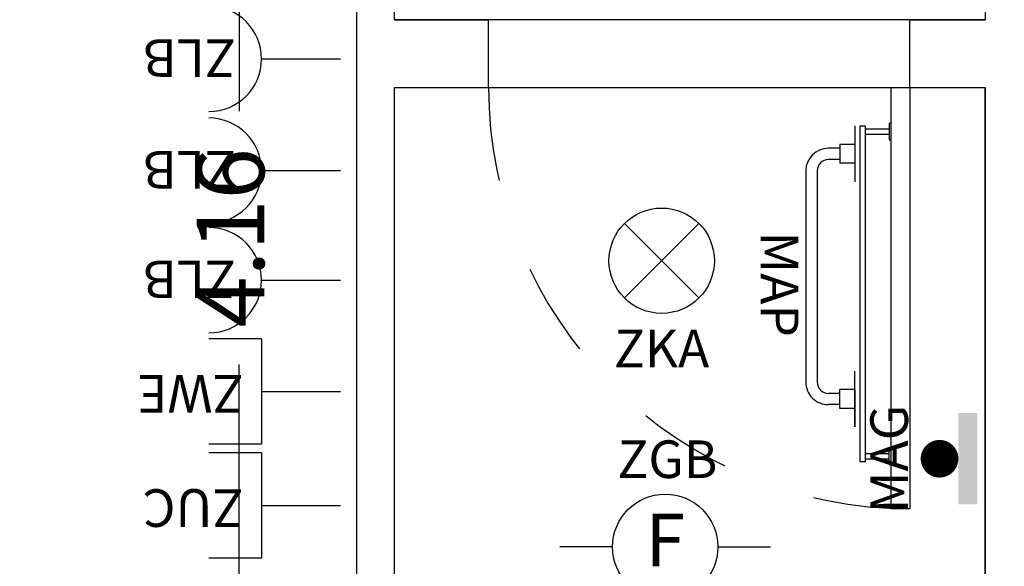
# Model space of a CAD drawing. Units: millimetres. Extents: x 1346.6 to 1392.1, y 776.7 to 809.8.
# Drawn here: x 1367.2 to 1369.8, y 788.8 to 790.2 of the extents above; entities that cross this region are included whole.
import ezdxf
from ezdxf.enums import TextEntityAlignment as Align

# ---------------------------------------------------------------- set-up
doc = ezdxf.new("R2010")
doc.units = ezdxf.units.MM
doc.linetypes.add('INGOMBRO', pattern=[0.5, 0.25, -0.25])
for name, color, linetype in [('A-Polilinee', 135, 'Continuous'), ('A-Quote', 5, 'Continuous'), ('AA-Muri', 150, 'Continuous'), ('AA-Porte', 4, 'Continuous'), ('E- Ausiliari', 6, 'Continuous'), ('E- Cablaggio Strutturato', 111, 'Continuous'), ('E- F.M.', 2, 'Continuous'), ('E- Luce Servizio', 3, 'Continuous'), ('S- Antincendio', 1, 'Continuous')]:
    doc.layers.add(name, color=color, linetype=linetype)
doc.styles.add('ROMANS', font='romans')
doc.styles.add('SIMPLEX', font='SIMPLEX', dxfattribs={"width": 0.75})
doc.styles.get("Standard").update_dxf_attribs({"font": 'txt.shx'})
doc.styles.add('stile_quota', font='romans.shx')
doc.dimstyles.new('1_100', dxfattribs={"dimtxt": 0.18, "dimasz": 0.2, "dimexe": 0, "dimexo": 0, "dimgap": 0.0625, "dimtad": 0, "dimtoh": 1, "dimzin": 1, "dimdsep": 46, "dimtxsty": 'stile_quota', "dimblk": 'ARCHTICK', "dimcen": 0.25, "dimclrd": 256, "dimclrt": 256, "dimadec": 0, "dimazin": 0, "dimtfac": 1, "dimtmove": 0, "dimatfit": 2, "dimldrblk": 'ARCHTICK', "dimfxl": 1, "dimfxlon": 1, "dimarcsym": 0})

# ---------------------------------------------------------------- blocks, each defined once
blk = doc.blocks.new('_ArchTick')
at = {"color": 0, "linetype": 'ByBlock', "const_width": 0.15}
blk.add_lwpolyline([(-0.5, -0.5), (0.5, 0.5)], dxfattribs=at)
blk = doc.blocks.new('*D200')
at = {"layer": 'A-Quote', "lineweight": -2, "transparency": 16777216}
for p, q in [((1367.784882836818, 791.7345598216914), (1367.784882836818, 789.9913455359771)), ((1367.784882836818, 787.5745598216914), (1367.784882836818, 789.3177741074056))]:
    blk.add_line(p, q, dxfattribs=at)
at = {"layer": 'Defpoints', "color": 0, "transparency": 16777216}
for p in [(1367.784882836817, 791.7345598216914), (1367.784882836818, 791.7345598216914), (1367.784882836817, 787.5745598216914)]:
    blk.add_point(p, dxfattribs=at)
at = {"layer": 'A-Quote', "lineweight": -2, "transparency": 16777216, "xscale": 0.2, "yscale": 0.2, "zscale": 0.2}
for p, rotation in [((1367.784882836818, 791.7345598216914), 90), ((1367.784882836818, 787.5745598216914), 270)]:
    blk.add_blockref('_ArchTick', p, dxfattribs=dict(at, rotation=rotation))
at = {"layer": 'A-Quote', "transparency": 16777216, "insert": (1367.784882836817, 789.6545598216916), "char_height": 0.18, "attachment_point": 5, "rotation": 90, "style": 'stile_quota'}
blk.add_mtext('4.16', dxfattribs=at)
blk = doc.blocks.new('ZLB')
blk.add_line((0.2099999999991269, 0), (0, 0))
blk.add_arc((0.3499999999985448, 0), 0.1399999999994075, 90, 270)
at = {"flags": 9}
for tag in ['YAC_ATTRIBUTE_Modello', 'YAC_BLOCK', 'YAC_BLOCKID', 'YAC_BLOCKCODE', 'YAC_NAME', 'YAC_NAMEB', 'YAC_DESCRIPTION', 'YAC_AZIENDA', 'YAC_DESCRIZIONEAZIENDA', 'YAC_NAMEU', 'YAC_DESCRIZIONEU', 'YAC_UTENTE', 'YAC_CODUTENTE', 'YAC_DESCUTENTE', 'YAC_LEVEL1', 'YAC_LEVEL2', 'YAC_LEVEL3', 'YAC_LEVEL4', 'YAC_LEVEL5', 'YAC_LEVEL1DESC', 'YAC_LEVEL2DESC', 'YAC_LEVEL3DESC', 'YAC_LEVEL4DESC', 'YAC_LEVEL5DESC', 'YAC_POSITION1', 'YAC_POSITION2', 'YAC_POSITION3', 'YAC_POSITION4', 'YAC_POSITION5', 'YAC_ATTRIBUTE_Marca', 'YAC_ATTRIBUTE_Stato', 'YAC_ATTRIBUTE_Note', 'YAC_CODICETOTALE', 'YAC_ATTRIBUTE_FOTO', 'YAC_ATTRIBUTE_MANUTENZIONE_A_CARICO', 'YAC_VANO_CLASSE', 'YAC_ATTRIBUTE_SITE_ID', 'YAC_ATTRIBUTE_BL_ID', 'YAC_ATTRIBUTE_FL_ID', 'YAC_ATTRIBUTE_RM_ID', 'YAC_ATTRIBUTE_X', 'YAC_ATTRIBUTE_Y', 'YAC_ATTRIBUTE_Z']:
    blk.add_attdef(tag, (0, 0), '', height=1, dxfattribs=at)
at = {"style": 'ROMANS', "flags": 8}
blk.add_attdef('YAC_ATTRIBUTE_ACRONIMO', (0.278392507956795, -0.0523081367309715), '', height=0.1, dxfattribs=at)
blk = doc.blocks.new('ZWE')
for p, q in [((0.2099999999991269, 0.1399999999994463), (0.3499999999985448, 0.1399999999994463)), ((0.2099999999991269, -0.1399999999993895), (0.2099999999991269, 0.1399999999994463)), ((0.2099999999991269, 0), (0, 0)), ((0.2099999999991269, -0.1399999999993895), (0.3499999999985448, -0.1399999999993895))]:
    blk.add_line(p, q)
at = {"flags": 9}
for tag in ['YAC_ATTRIBUTE_Modello', 'YAC_BLOCK', 'YAC_BLOCKID', 'YAC_BLOCKCODE', 'YAC_NAME', 'YAC_NAMEB', 'YAC_DESCRIPTION', 'YAC_AZIENDA', 'YAC_DESCRIZIONEAZIENDA', 'YAC_NAMEU', 'YAC_DESCRIZIONEU', 'YAC_UTENTE', 'YAC_CODUTENTE', 'YAC_DESCUTENTE', 'YAC_LEVEL1', 'YAC_LEVEL2', 'YAC_LEVEL3', 'YAC_LEVEL4', 'YAC_LEVEL5', 'YAC_LEVEL1DESC', 'YAC_LEVEL2DESC', 'YAC_LEVEL3DESC', 'YAC_LEVEL4DESC', 'YAC_LEVEL5DESC', 'YAC_POSITION1', 'YAC_POSITION2', 'YAC_POSITION3', 'YAC_POSITION4', 'YAC_POSITION5', 'YAC_ATTRIBUTE_Marca', 'YAC_ATTRIBUTE_Stato', 'YAC_ATTRIBUTE_Note', 'YAC_CODICETOTALE', 'YAC_ATTRIBUTE_FOTO', 'YAC_ATTRIBUTE_MANUTENZIONE_A_CARICO', 'YAC_VANO_CLASSE', 'YAC_ATTRIBUTE_SITE_ID', 'YAC_ATTRIBUTE_BL_ID', 'YAC_ATTRIBUTE_FL_ID', 'YAC_ATTRIBUTE_RM_ID', 'YAC_ATTRIBUTE_X', 'YAC_ATTRIBUTE_Y', 'YAC_ATTRIBUTE_Z']:
    blk.add_attdef(tag, (0, 0), '', height=1, dxfattribs=at)
at = {"style": 'ROMANS', "flags": 8}
blk.add_attdef('YAC_ATTRIBUTE_ACRONIMO', (0.2578950850506487, -0.0434821152552729), '', height=0.1, dxfattribs=at)
blk = doc.blocks.new('ZGB')
for p, q in [((-0.1400000000001, 0), (-0.2800000000000864, 0)), ((0.1399999999998727, 0), (0.279999999999859, 0))]:
    blk.add_line(p, q)
blk.add_circle((0, 0), 0.1399999999999896)
at = {"style": 'SIMPLEX'}
blk.add_text('F', height=0.1399999999999896, dxfattribs=at).set_placement((0, 0), align=Align.MIDDLE)
at = {"flags": 9}
for tag in ['YAC_ATTRIBUTE_Modello', 'YAC_BLOCK', 'YAC_BLOCKID', 'YAC_BLOCKCODE', 'YAC_NAME', 'YAC_NAMEB', 'YAC_DESCRIPTION', 'YAC_AZIENDA', 'YAC_DESCRIZIONEAZIENDA', 'YAC_NAMEU', 'YAC_DESCRIZIONEU', 'YAC_UTENTE', 'YAC_CODUTENTE', 'YAC_DESCUTENTE', 'YAC_LEVEL1', 'YAC_LEVEL2', 'YAC_LEVEL3', 'YAC_LEVEL4', 'YAC_LEVEL5', 'YAC_LEVEL1DESC', 'YAC_LEVEL2DESC', 'YAC_LEVEL3DESC', 'YAC_LEVEL4DESC', 'YAC_LEVEL5DESC', 'YAC_POSITION1', 'YAC_POSITION2', 'YAC_POSITION3', 'YAC_POSITION4', 'YAC_POSITION5', 'YAC_ATTRIBUTE_Marca', 'YAC_ATTRIBUTE_Stato', 'YAC_ATTRIBUTE_Note', 'YAC_CODICETOTALE', 'YAC_ATTRIBUTE_LOOP_SENSORE', 'YAC_ATTRIBUTE_FOTO', 'YAC_ATTRIBUTE_MANUTENZIONE_A_CARICO', 'YAC_ATTRIBUTE_N_SENSORE', 'YAC_VANO_CLASSE', 'YAC_ATTRIBUTE_SITE_ID', 'YAC_ATTRIBUTE_BL_ID', 'YAC_ATTRIBUTE_FL_ID', 'YAC_ATTRIBUTE_RM_ID', 'YAC_ATTRIBUTE_X', 'YAC_ATTRIBUTE_Y', 'YAC_ATTRIBUTE_Z']:
    blk.add_attdef(tag, (0, 0), '', height=1, dxfattribs=at)
at = {"style": 'ROMANS', "flags": 8}
blk.add_attdef('YAC_ATTRIBUTE_ACRONIMO', text='', height=0.1, dxfattribs=at).set_placement((0.0058163015285402, 0.1829323462908405), align=Align.CENTER)
blk = doc.blocks.new('ZKA2')
for p, q in [((-0.0989949493650784, -0.0989949493659879), (0.0989949493650784, 0.0989949493659879)), ((-0.0989949493650784, 0.0989949493659879), (0.0989949493650784, -0.0989949493659879))]:
    blk.add_line(p, q)
blk.add_circle((0, 0), 0.1399999999994075)
at = {"flags": 9}
for tag in ['YAC_ATTRIBUTE_Modello', 'YAC_BLOCK', 'YAC_BLOCKID', 'YAC_BLOCKCODE', 'YAC_NAME', 'YAC_NAMEB', 'YAC_DESCRIPTION', 'YAC_AZIENDA', 'YAC_DESCRIZIONEAZIENDA', 'YAC_NAMEU', 'YAC_DESCRIZIONEU', 'YAC_UTENTE', 'YAC_CODUTENTE', 'YAC_DESCUTENTE', 'YAC_LEVEL1', 'YAC_LEVEL2', 'YAC_LEVEL3', 'YAC_LEVEL4', 'YAC_LEVEL5', 'YAC_LEVEL1DESC', 'YAC_LEVEL2DESC', 'YAC_LEVEL3DESC', 'YAC_LEVEL4DESC', 'YAC_LEVEL5DESC', 'YAC_POSITION1', 'YAC_POSITION2', 'YAC_POSITION3', 'YAC_POSITION4', 'YAC_POSITION5', 'YAC_ATTRIBUTE_Marca', 'YAC_ATTRIBUTE_Stato', 'YAC_ATTRIBUTE_Note', 'YAC_CODICETOTALE', 'YAC_ATTRIBUTE_TIPOLOGIA', 'YAC_ATTRIBUTE_FOTO', 'YAC_ATTRIBUTE_MANUTENZIONE_A_CARICO', 'YAC_VANO_CLASSE', 'YAC_ATTRIBUTE_SITE_ID', 'YAC_ATTRIBUTE_BL_ID', 'YAC_ATTRIBUTE_FL_ID', 'YAC_ATTRIBUTE_RM_ID', 'YAC_ATTRIBUTE_X', 'YAC_ATTRIBUTE_Y', 'YAC_ATTRIBUTE_Z']:
    blk.add_attdef(tag, (0, 0), '', height=1, dxfattribs=at)
at = {"style": 'ROMANS', "flags": 8}
blk.add_attdef('YAC_ATTRIBUTE_ACRONIMO', text='', height=0.1, dxfattribs=at).set_placement((-0.0002542521928603, -0.2836324053873511), align=Align.CENTER)
blk = doc.blocks.new('MAP')
for p, q in [((-0.3999999999796273, 0.1300000000046566), (-0.251597560432856, 0.1300000000046566)), ((-0.3507987802004209, 0.1300000000046566), (-0.3507987802004209, 0.0899999999965076)), ((-0.3007987802120624, 0.1300000000046566), (-0.3007987802120624, 0.0899999999965076)), ((0.4000000000087314, 0.1300000000046566), (0.251597560432856, 0.1300000000046566)), ((0.3007987802411662, 0.1300000000046566), (0.4000000000087314, 0.1300000000046566)), ((0.3007987802411662, 0.1300000000046566), (0.3007987802411662, 0.0899999999965076)), ((0.3507987802295247, 0.1300000000046566), (0.3507987802295247, 0.0899999999965076)), ((-0.3507987802004209, 0.0899999999965076), (-0.3007987802120624, 0.0899999999965076)), ((-0.3407987802202115, 0.0899999999965076), (-0.3407987802202115, 0.0599999999976717)), ((-0.3107987802213756, 0.0899999999965076), (-0.3107987802213756, 0.0599999999976717)), ((0.3507987802295247, 0.0899999999965076), (0.3007987802411662, 0.0899999999965076)), ((0.3107987802213756, 0.0899999999965076), (0.3107987802213756, 0.0599999999976717)), ((0.3407987802202115, 0.0899999999965076), (0.3407987802202115, 0.0599999999976717)), ((-0.2807987802225398, 0.0299999999988359), (0.2807987802225398, 0.0299999999988359)), ((-0.2807987802225398, 0), (0.2807987802225398, 0))]:
    blk.add_line(p, q)
for centre, radius, start, end in [((-0.2807987802225398, 0.0599999999976717), 0.0599999999999976, 180, 270), ((-0.2807987802225398, 0.0599999999976717), 0.03, 180, 270), ((0.2807987802225398, 0.0599999999976717), 0.0599999999999976, 270, 0), ((0.2807987802225398, 0.0599999999976717), 0.03, 270, 0)]:
    blk.add_arc(centre, radius, start, end)
at = {"flags": 9}
for tag in ['YAC_ATTRIBUTE_Modello', 'YAC_BLOCK', 'YAC_BLOCKID', 'YAC_BLOCKCODE', 'YAC_NAME', 'YAC_NAMEB', 'YAC_DESCRIPTION', 'YAC_AZIENDA', 'YAC_DESCRIZIONEAZIENDA', 'YAC_NAMEU', 'YAC_DESCRIZIONEU', 'YAC_UTENTE', 'YAC_CODUTENTE', 'YAC_DESCUTENTE', 'YAC_LEVEL1', 'YAC_LEVEL2', 'YAC_LEVEL3', 'YAC_LEVEL4', 'YAC_LEVEL5', 'YAC_LEVEL1DESC', 'YAC_LEVEL2DESC', 'YAC_LEVEL3DESC', 'YAC_LEVEL4DESC', 'YAC_LEVEL5DESC', 'YAC_POSITION1', 'YAC_POSITION2', 'YAC_POSITION3', 'YAC_POSITION4', 'YAC_POSITION5', 'YAC_ATTRIBUTE_Marca', 'YAC_ATTRIBUTE_Stato', 'YAC_ATTRIBUTE_Note', 'YAC_CODICETOTALE', 'YAC_ATTRIBUTE_FOTO', 'YAC_ATTRIBUTE_MANUTENZIONE_A_CARICO', 'YAC_VANO_CLASSE', 'YAC_ATTRIBUTE_SITE_ID', 'YAC_ATTRIBUTE_BL_ID', 'YAC_ATTRIBUTE_FL_ID', 'YAC_ATTRIBUTE_RM_ID', 'YAC_ATTRIBUTE_X', 'YAC_ATTRIBUTE_Y', 'YAC_ATTRIBUTE_Z']:
    blk.add_attdef(tag, (0, 0), '', height=1, dxfattribs=at)
at = {"style": 'ROMANS', "flags": 8}
blk.add_attdef('YAC_ATTRIBUTE_ACRONIMO', text='', height=0.1, dxfattribs=at).set_placement((0.0206780926164925, -0.1198532835648791), align=Align.CENTER)
blk = doc.blocks.new('MAG')
at = {"const_width": 0.05}
blk.add_lwpolyline([(-0.0249999999999986, 0.1000000000000014, 1), (0.0249999999999986, 0.1000000000000014, 1)], format="xyb", close=True, dxfattribs=at)
blk.add_solid([(-0.121338052502395, 0.0499999999999972), (-0.121338052502395, 0), (0.121338052502395, 0.0499999999999972), (0.121338052502395, 0)])
at = {"flags": 9}
for tag in ['YAC_ATTRIBUTE_Modello', 'YAC_BLOCK', 'YAC_BLOCKID', 'YAC_BLOCKCODE', 'YAC_NAME', 'YAC_NAMEB', 'YAC_DESCRIPTION', 'YAC_AZIENDA', 'YAC_DESCRIZIONEAZIENDA', 'YAC_NAMEU', 'YAC_DESCRIZIONEU', 'YAC_UTENTE', 'YAC_CODUTENTE', 'YAC_DESCUTENTE', 'YAC_LEVEL1', 'YAC_LEVEL2', 'YAC_LEVEL3', 'YAC_LEVEL4', 'YAC_LEVEL5', 'YAC_LEVEL1DESC', 'YAC_LEVEL2DESC', 'YAC_LEVEL3DESC', 'YAC_LEVEL4DESC', 'YAC_LEVEL5DESC', 'YAC_POSITION1', 'YAC_POSITION2', 'YAC_POSITION3', 'YAC_POSITION4', 'YAC_POSITION5', 'YAC_ATTRIBUTE_Marca', 'YAC_ATTRIBUTE_Stato', 'YAC_ATTRIBUTE_Note', 'YAC_CODICETOTALE', 'YAC_ATTRIBUTE_FOTO', 'YAC_ATTRIBUTE_MANUTENZIONE_A_CARICO', 'YAC_VANO_CLASSE', 'YAC_ATTRIBUTE_SITE_ID', 'YAC_ATTRIBUTE_BL_ID', 'YAC_ATTRIBUTE_FL_ID', 'YAC_ATTRIBUTE_RM_ID', 'YAC_ATTRIBUTE_X', 'YAC_ATTRIBUTE_Y', 'YAC_ATTRIBUTE_Z']:
    blk.add_attdef(tag, (0, 0), '', height=1, dxfattribs=at)
at = {"style": 'ROMANS', "flags": 8}
blk.add_attdef('YAC_ATTRIBUTE_ACRONIMO', text='', height=0.1, dxfattribs=at).set_placement((-0.0008527704332266, 0.1838104775280769), align=Align.CENTER)
blk = doc.blocks.new('ZUC')
for p, q in [((0.2099999999991269, 0.1399999999994463), (0.3499999999985448, 0.1399999999994463)), ((0.2099999999991269, -0.1399999999993895), (0.2099999999991269, 0.1399999999994463)), ((0.2099999999991269, 0), (0, 0)), ((0.2099999999991269, -0.1399999999993895), (0.3499999999985448, -0.1399999999993895))]:
    blk.add_line(p, q)
at = {"flags": 9}
for tag in ['YAC_ATTRIBUTE_Modello', 'YAC_BLOCK', 'YAC_BLOCKID', 'YAC_BLOCKCODE', 'YAC_NAME', 'YAC_NAMEB', 'YAC_DESCRIPTION', 'YAC_AZIENDA', 'YAC_DESCRIZIONEAZIENDA', 'YAC_NAMEU', 'YAC_DESCRIZIONEU', 'YAC_UTENTE', 'YAC_CODUTENTE', 'YAC_DESCUTENTE', 'YAC_LEVEL1', 'YAC_LEVEL2', 'YAC_LEVEL3', 'YAC_LEVEL4', 'YAC_LEVEL5', 'YAC_LEVEL1DESC', 'YAC_LEVEL2DESC', 'YAC_LEVEL3DESC', 'YAC_LEVEL4DESC', 'YAC_LEVEL5DESC', 'YAC_POSITION1', 'YAC_POSITION2', 'YAC_POSITION3', 'YAC_POSITION4', 'YAC_POSITION5', 'YAC_ATTRIBUTE_Marca', 'YAC_ATTRIBUTE_Stato', 'YAC_ATTRIBUTE_Note', 'YAC_CODICETOTALE', 'YAC_ATTRIBUTE_FOTO', 'YAC_ATTRIBUTE_MANUTENZIONE_A_CARICO', 'YAC_VANO_CLASSE', 'YAC_ATTRIBUTE_SITE_ID', 'YAC_ATTRIBUTE_BL_ID', 'YAC_ATTRIBUTE_FL_ID', 'YAC_ATTRIBUTE_RM_ID', 'YAC_ATTRIBUTE_X', 'YAC_ATTRIBUTE_Y', 'YAC_ATTRIBUTE_Z']:
    blk.add_attdef(tag, (0, 0), '', height=1, dxfattribs=at)
at = {"style": 'ROMANS', "flags": 8}
blk.add_attdef('YAC_ATTRIBUTE_ACRONIMO', (0.2578950850506487, -0.0434821152553013), '', height=0.1, dxfattribs=at)

msp = doc.modelspace()

# ---------------------------------------------------------------- linework, layer by layer
at = {"layer": 'A-Polilinee'}
msp.add_lwpolyline([(1358.474791412352, 798.0145441235403), (1358.461384861032, 790.8511010179109), (1358.677994009675, 790.8511010179116), (1358.677994009675, 789.6511010179113), (1358.459887463871, 789.6511010179114), (1358.457595770894, 787.8145598216914), (1358.257483466107, 787.8145598216915), (1358.257483466107, 787.4045598216915), (1361.11798107111, 787.4045598216914), (1361.11798107111, 787.6445598216915), (1362.547981071111, 787.6445598216912), (1362.54798107111, 787.4045598216919), (1366.077981071111, 787.404559821692), (1366.07798107111, 787.1545598216911), (1366.227981071111, 787.1545598216914), (1366.227981071111, 787.4045598216923), (1368.197483466107, 787.4045598216916), (1368.197483466107, 790.0545598216913), (1369.767483466107, 790.0545598216914), (1369.767483466107, 787.1645598216923), (1370.077483466107, 787.1645598216916)], dxfattribs=at)
for points in [[(1364.807483466107, 791.7345598216922), (1364.807483466106, 787.5745598216915), (1368.097483466107, 787.5745598216919), (1368.097483466107, 791.7345598216913)], [(1368.197483466107, 791.7345598216915), (1369.617483466107, 791.7345598216917), (1369.617483466106, 791.6245598216914), (1369.767483466107, 791.6245598216913), (1369.767483466107, 790.2345598216917), (1368.197483466107, 790.234559821692)]]:
    msp.add_lwpolyline(points, close=True, dxfattribs=at)
at = {"layer": 'AA-Muri'}
for p, q in [((1368.097483466107, 787.5745598216919), (1368.097483466107, 791.7345598216913)), ((1368.197483466107, 790.234559821692), (1368.447483466107, 790.234559821691)), ((1368.447483466108, 790.0545598216921), (1368.447483466107, 790.234559821691)), ((1369.567483466107, 790.0545598216913), (1369.567483466107, 790.2345598216917)), ((1369.567483466107, 790.2345598216917), (1369.767483466107, 790.2345598216917)), ((1368.197483466107, 787.4045598216916), (1368.197483466107, 790.0545598216913)), ((1368.197483466107, 790.0545598216913), (1368.447483466108, 790.0545598216921)), ((1369.567483466107, 790.0545598216913), (1369.767483466107, 790.0545598216914)), ((1369.767483466107, 787.1645598216923), (1369.767483466107, 790.0545598216914))]:
    msp.add_line(p, q, dxfattribs=at)
at = {"layer": 'AA-Porte'}
for p, q in [((1369.449639714435, 789.944188172528), (1369.512244748192, 789.9441881996462)), ((1369.512244753721, 789.9591794291578), (1369.512244785716, 789.9150726688177)), ((1369.512244753721, 789.9591794291578), (1369.517483466107, 789.959179429158)), ((1369.449639718367, 789.9300709659354), (1369.512244752124, 789.9300709538559)), ((1369.512244785716, 789.9150726688177), (1369.517483466107, 789.9150726688179)), ((1369.449639718368, 789.0816343505121), (1369.512244752124, 789.0816343625914)), ((1369.512244753723, 789.05252588729), (1369.512244785715, 789.0966326476301)), ((1369.512244785715, 789.0966326476301), (1369.517483466106, 789.0966326476304)), ((1369.449639714433, 789.0675171439202), (1369.512244748191, 789.0675171168014)), ((1369.512244753723, 789.05252588729), (1369.517483466107, 789.0525258872901))]:
    msp.add_line(p, q, dxfattribs=at)
for points in [[(1369.567483466107, 790.0545598216913), (1369.567483466107, 788.9345598216922), (1369.517483466107, 788.9345598216919), (1369.517483466107, 790.0545598216914)], [(1369.433766542162, 789.0604589371162), (1369.449639712462, 789.0604589521957), (1369.449639712462, 789.9512463642519), (1369.433766542163, 789.9512463793321)]]:
    msp.add_lwpolyline(points, close=True, dxfattribs=at)
at = {"layer": 'AA-Porte', "linetype": 'INGOMBRO'}
msp.add_arc((1369.567483466107, 790.0545598216913), 1.119999999999891, 179.9999999999997, 270, dxfattribs=at)

# ---------------------------------------------------------------- block references
at = {"layer": 'E- Ausiliari'}
ref = msp.add_blockref('ZUC', (1368.054247621748, 788.9429012782667), dxfattribs=dict(at, rotation=179.9999999999998))
ref.add_attrib('YAC_ATTRIBUTE_ACRONIMO', 'ZUC', (1367.796352536697, 788.986383393522), dxfattribs={"layer": '0', "height": 0.1, "rotation": 179.9999999999998, "style": 'ROMANS'})
at = {"layer": 'E- Cablaggio Strutturato'}
ref = msp.add_blockref('ZWE', (1368.05423583541, 789.2463918286888), dxfattribs=dict(at, rotation=179.9999999999996))
ref.add_attrib('YAC_ATTRIBUTE_ACRONIMO', 'ZWE', (1367.79634075036, 789.2898739439441), dxfattribs={"layer": '0', "height": 0.1, "rotation": 179.9999999999996, "style": 'ROMANS'})
at = {"layer": 'E- F.M.'}
ref = msp.add_blockref('ZLB', (1368.054235835411, 790.130308785748), dxfattribs=dict(at, rotation=179.9999999999996))
ref.add_attrib('YAC_ATTRIBUTE_ACRONIMO', 'ZLB', (1367.775843327454, 790.1826169224789), dxfattribs={"layer": '0', "height": 0.1, "rotation": 179.9999999999996, "style": 'ROMANS'})
ref = msp.add_blockref('ZLB', (1368.05423583541, 789.8332662849115), dxfattribs=dict(at, rotation=179.9999999999996))
ref.add_attrib('YAC_ATTRIBUTE_ACRONIMO', 'ZLB', (1367.775843327453, 789.8855744216424), dxfattribs={"layer": '0', "height": 0.1, "rotation": 179.9999999999996, "style": 'ROMANS'})
ref = msp.add_blockref('ZLB', (1368.054235835411, 789.5420755547067), dxfattribs=dict(at, rotation=179.9999999999996))
ref.add_attrib('YAC_ATTRIBUTE_ACRONIMO', 'ZLB', (1367.775843327454, 789.5943836914377), dxfattribs={"layer": '0', "height": 0.1, "rotation": 179.9999999999996, "style": 'ROMANS'})
at = {"layer": 'E- Luce Servizio'}
ref = msp.add_blockref('ZKA2', (1368.90763125842, 789.5938592653042), dxfattribs=at)
ref.add_attrib('YAC_ATTRIBUTE_ACRONIMO', 'ZKA', dxfattribs={"layer": '0', "height": 0.1, "style": 'ROMANS'}).set_placement((1368.907377006227, 789.3102268599168), align=Align.CENTER)
at = {"layer": 'S- Antincendio'}
for name, p, rotation, values in [('MAP', (1369.290773255518, 789.55204207052), 270, {'YAC_ATTRIBUTE_ACRONIMO': 'MAP'}), ('MAG', (1369.746014217847, 789.0674885741525), 89.9999999999998, {'YAC_ATTRIBUTE_ACRONIMO': 'MAG'})]:
    msp.add_blockref(name, p, dxfattribs=dict(at, rotation=rotation)).add_auto_attribs(values)
ref = msp.add_blockref('ZGB', (1368.917017377128, 788.833258053212), dxfattribs=at)
ref.add_attrib('YAC_ATTRIBUTE_ACRONIMO', 'ZGB', dxfattribs={"layer": '0', "height": 0.1, "style": 'ROMANS'}).set_placement((1368.922833678656, 789.0161903995029), align=Align.CENTER)

# ---------------------------------------------------------------- dimensions: what is measured, and where the dimension line sits
at = {"layer": 'A-Quote'}
dim = msp.add_linear_dim(base=(1367.784882836818, 791.7345598216914), p1=(1367.784882836817, 787.5745598216915), p2=(1367.784882836817, 791.7345598216915), angle=89.99999999999973, dimstyle='1_100', dxfattribs=at)
dim.commit()
dim.dimension.update_dxf_attribs({"geometry": '*D200', "text_midpoint": (1367.784882836817, 789.6545598216916)})

doc.saveas('drawing.dxf')
